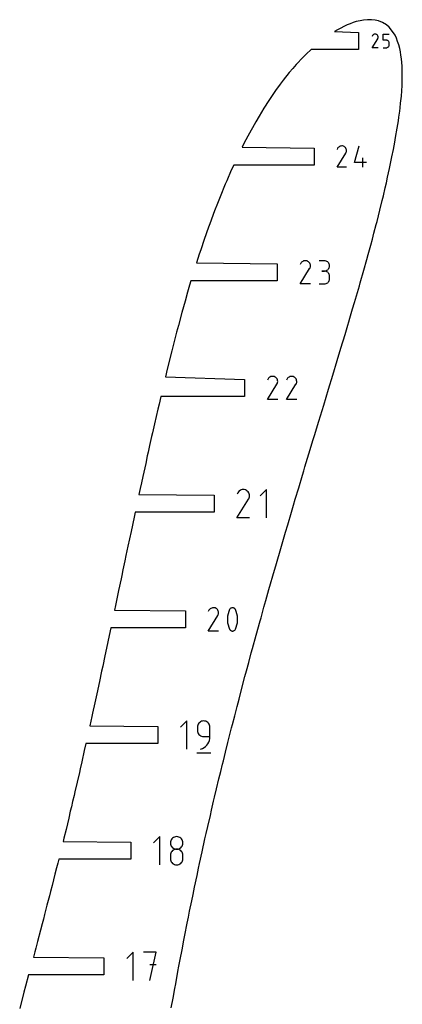
# Model space of a CAD drawing. Extents: x 0 to 300, y 0 to 600.
# Drawn here: x 131 to 194, y 167 to 328 of the extents above; entities that cross this region are included whole.
import ezdxf

# ---------------------------------------------------------------- set-up
doc = ezdxf.new("R2010")
doc.units = 0

msp = doc.modelspace()

# ---------------------------------------------------------------- linework, layer by layer
at = {"layer": 'annotation', "color": 1}
for p, q in [((188.812523, 323.438641), (189.722268, 324.903213)), ((188.878557, 325.408967), (188.813913, 325.284962)), ((188.929858, 325.481712), (188.878557, 325.408967)), ((188.991407, 325.542437), (188.929858, 325.481712)), ((189.061332, 325.590656), (188.991407, 325.542437)), ((189.137762, 325.625882), (189.061332, 325.590656)), ((189.218826, 325.64763), (189.137762, 325.625882)), ((189.30265, 325.655413), (189.218826, 325.64763)), ((189.387363, 325.648745), (189.30265, 325.655413)), ((189.471093, 325.627139), (189.387363, 325.648745)), ((189.551969, 325.59011), (189.471093, 325.627139)), ((189.624303, 325.538745), (189.551969, 325.59011)), ((189.551969, 325.59011), (189.551969, 325.59011)), ((189.684783, 325.477108), (189.624303, 325.538745)), ((189.732869, 325.407088), (189.684783, 325.477108)), ((189.722268, 324.903213), (189.723355, 324.904559)), ((189.722268, 324.903213), (189.722268, 324.903213)), ((189.723355, 324.904559), (189.724398, 324.905916)), ((189.724398, 324.905916), (189.725404, 324.907296)), ((189.725404, 324.907296), (189.726378, 324.908711)), ((189.726378, 324.908711), (189.727328, 324.910171)), ((189.727328, 324.910171), (189.728261, 324.911688)), ((189.728261, 324.911688), (189.729184, 324.913274)), ((189.729184, 324.913274), (189.730103, 324.914941)), ((189.730103, 324.914941), (189.731026, 324.916698)), ((189.731026, 324.916698), (189.768589, 324.99735)), ((189.731026, 324.916698), (189.731026, 324.916698)), ((189.768026, 325.330573), (189.732869, 325.407088)), ((189.789713, 325.249452), (189.768026, 325.330573)), ((189.768589, 324.99735), (189.790533, 325.080952)), ((189.797395, 325.165616), (189.789713, 325.249452)), ((189.790533, 325.080952), (189.797395, 325.165616)), ((190.628531, 324.668288), (190.628531, 325.655467)), ((190.628531, 325.655467), (191.613069, 325.655467)), ((191.1208, 324.668288), (190.628531, 324.668288)), ((191.209189, 324.660387), (191.1208, 324.668288)), ((191.29242, 324.6376), (191.209189, 324.660387)), ((191.369094, 324.601301), (191.29242, 324.6376)), ((191.437811, 324.552865), (191.369094, 324.601301)), ((191.497172, 324.493665), (191.437811, 324.552865)), ((189.79706, 323.438641), (188.812523, 323.438641)), ((190.628531, 323.438659), (191.1208, 323.438659)), ((191.1208, 323.438659), (191.209152, 323.446603)), ((191.1208, 323.438659), (191.1208, 323.438659)), ((191.209152, 323.446603), (191.292364, 323.469505)), ((191.292364, 323.469505), (191.369032, 323.50597)), ((191.369032, 323.50597), (191.437754, 323.554604)), ((191.437754, 323.554604), (191.497126, 323.614011)), ((191.497126, 323.614011), (191.545747, 323.682798)), ((191.545778, 324.425076), (191.497172, 324.493665)), ((191.545747, 323.682798), (191.582213, 323.759569)), ((191.582229, 324.348471), (191.545778, 324.425076)), ((191.582213, 323.759569), (191.605121, 323.842929)), ((191.605125, 324.265226), (191.582229, 324.348471)), ((191.605121, 323.842929), (191.613069, 323.931484)), ((191.613069, 324.176714), (191.605125, 324.265226)), ((191.613069, 323.931484), (191.613069, 324.176714)), ((191.613069, 324.176714), (191.613069, 324.176714)), ((183.188598, 307.028059), (183.086765, 306.832714)), ((183.269411, 307.142653), (183.188598, 307.028059)), ((183.366369, 307.238313), (183.269411, 307.142653)), ((183.476522, 307.314271), (183.366369, 307.238313)), ((183.596922, 307.369763), (183.476522, 307.314271)), ((183.72462, 307.404023), (183.596922, 307.369763)), ((183.856667, 307.416283), (183.72462, 307.404023)), ((183.990115, 307.405779), (183.856667, 307.416283)), ((184.122015, 307.371744), (183.990115, 307.405779)), ((184.249417, 307.313412), (184.122015, 307.371744)), ((184.363365, 307.232498), (184.249417, 307.313412)), ((184.249417, 307.313412), (184.249417, 307.313412)), ((184.458638, 307.135401), (184.363365, 307.232498)), ((184.534389, 307.025099), (184.458638, 307.135401)), ((184.58977, 306.904565), (184.534389, 307.025099)), ((184.623934, 306.776777), (184.58977, 306.904565)), ((185.945316, 304.700593), (186.719688, 307.416368)), ((183.084575, 303.924222), (184.517688, 306.23135)), ((184.517688, 306.23135), (184.519401, 306.23347)), ((184.517688, 306.23135), (184.517688, 306.23135)), ((184.519401, 306.23347), (184.521044, 306.235608)), ((184.521044, 306.235608), (184.522628, 306.237782)), ((184.522628, 306.237782), (184.524162, 306.24001)), ((184.524162, 306.24001), (184.525659, 306.24231)), ((184.525659, 306.24231), (184.527129, 306.2447)), ((184.527129, 306.2447), (184.528583, 306.247199)), ((184.528583, 306.247199), (184.530031, 306.249824)), ((184.530031, 306.249824), (184.531485, 306.252592)), ((184.531485, 306.252592), (184.590658, 306.379642)), ((184.531485, 306.252592), (184.531485, 306.252592)), ((184.590658, 306.379642), (184.625226, 306.511339)), ((184.636035, 306.64471), (184.623934, 306.776777)), ((184.625226, 306.511339), (184.636035, 306.64471)), ((187.303095, 303.92425), (187.303095, 305.475183)), ((184.635508, 303.924222), (183.084575, 303.924222)), ((187.884311, 304.700593), (185.945316, 304.700593)), ((177.171426, 288.270729), (177.060636, 288.058202)), ((177.259347, 288.395403), (177.171426, 288.270729)), ((177.364833, 288.499476), (177.259347, 288.395403)), ((177.484675, 288.582116), (177.364833, 288.499476)), ((177.615665, 288.642489), (177.484675, 288.582116)), ((177.754595, 288.679761), (177.615665, 288.642489)), ((177.898257, 288.6931), (177.754595, 288.679761)), ((178.043443, 288.681672), (177.898257, 288.6931)), ((178.186944, 288.644643), (178.043443, 288.681672)), ((178.325552, 288.58118), (178.186944, 288.644643)), ((178.449523, 288.49315), (178.325552, 288.58118)), ((178.325552, 288.58118), (178.325552, 288.58118)), ((178.553175, 288.387513), (178.449523, 288.49315)), ((178.635589, 288.267508), (178.553175, 288.387513)), ((178.695841, 288.136373), (178.635589, 288.267508)), ((178.733011, 287.997345), (178.695841, 288.136373)), ((178.696807, 287.565279), (178.734415, 287.70856)), ((178.746176, 287.853662), (178.733011, 287.997345)), ((178.734415, 287.70856), (178.746176, 287.853662)), ((181.014292, 288.688785), (180.170617, 288.688785)), ((181.166029, 288.675166), (181.014292, 288.688785)), ((181.308808, 288.635916), (181.166029, 288.675166)), ((181.440255, 288.57345), (181.308808, 288.635916)), ((181.557994, 288.490183), (181.440255, 288.57345)), ((181.659652, 288.388527), (181.557994, 288.490183)), ((181.742852, 288.270897), (181.659652, 288.388527)), ((181.805221, 288.139707), (181.742852, 288.270897)), ((181.844384, 287.997371), (181.805221, 288.139707)), ((181.805221, 287.551636), (181.844384, 287.694524)), ((181.857967, 287.846302), (181.844384, 287.997371)), ((181.844384, 287.694524), (181.857967, 287.846302)), ((181.857967, 287.846302), (181.857967, 287.846302)), ((177.058253, 284.893887), (178.617419, 287.403944)), ((178.617419, 287.403944), (178.619283, 287.40625)), ((178.617419, 287.403944), (178.617419, 287.403944)), ((178.619283, 287.40625), (178.62107, 287.408576)), ((178.62107, 287.408576), (178.622793, 287.410941)), ((178.622793, 287.410941), (178.624463, 287.413365)), ((178.624463, 287.413365), (178.626092, 287.415868)), ((178.626092, 287.415868), (178.627691, 287.418469)), ((178.627691, 287.418469), (178.629272, 287.421187)), ((178.629272, 287.421187), (178.630848, 287.424042)), ((178.630848, 287.424042), (178.632429, 287.427055)), ((178.632429, 287.427055), (178.696807, 287.565279)), ((178.632429, 287.427055), (178.632429, 287.427055)), ((181.014292, 287.001436), (180.591859, 287.001436)), ((180.591859, 287.001436), (181.014292, 287.001436)), ((181.014292, 287.001436), (181.166029, 287.015059)), ((181.166029, 286.987817), (181.014292, 287.001436)), ((181.014292, 287.001436), (181.014292, 287.001436)), ((181.166029, 287.015059), (181.308808, 287.054332)), ((181.308808, 286.948567), (181.166029, 286.987817)), ((181.308808, 287.054332), (181.440255, 287.116859)), ((181.440255, 286.886101), (181.308808, 286.948567)), ((181.440255, 287.116859), (181.557994, 287.200248)), ((181.557994, 286.802834), (181.440255, 286.886101)), ((181.557994, 287.200248), (181.659652, 287.302103)), ((181.659652, 286.701178), (181.557994, 286.802834)), ((181.659652, 287.302103), (181.742852, 287.42003)), ((181.742852, 286.583548), (181.659652, 286.701178)), ((181.742852, 287.42003), (181.805221, 287.551636)), ((181.805221, 286.452358), (181.742852, 286.583548)), ((181.844384, 286.310021), (181.805221, 286.452358)), ((181.857967, 286.158953), (181.844384, 286.310021)), ((181.857967, 285.73652), (181.857967, 286.158953)), ((181.857967, 286.158953), (181.857967, 286.158953)), ((178.745602, 284.893887), (177.058253, 284.893887)), ((180.170617, 284.894037), (181.014292, 284.894037)), ((181.014292, 284.894037), (181.166029, 284.907649)), ((181.014292, 284.894037), (181.014292, 284.894037)), ((181.166029, 284.907649), (181.308808, 284.946879)), ((181.308808, 284.946879), (181.440255, 285.009319)), ((181.440255, 285.009319), (181.557994, 285.092561)), ((181.557994, 285.092561), (181.659652, 285.194197)), ((181.659652, 285.194197), (181.742852, 285.311819)), ((181.742852, 285.311819), (181.805221, 285.443019)), ((181.805221, 285.443019), (181.844384, 285.585389)), ((181.844384, 285.585389), (181.857967, 285.73652)), ((171.709992, 266.01736), (173.268972, 268.527117)), ((171.823151, 269.393799), (171.712374, 269.181297)), ((171.911062, 269.518457), (171.823151, 269.393799)), ((172.016535, 269.622518), (171.911062, 269.518457)), ((172.136363, 269.705148), (172.016535, 269.622518)), ((172.267337, 269.765514), (172.136363, 269.705148)), ((172.406251, 269.802782), (172.267337, 269.765514)), ((172.549895, 269.81612), (172.406251, 269.802782)), ((172.695063, 269.804693), (172.549895, 269.81612)), ((172.838547, 269.767668), (172.695063, 269.804693)), ((172.977139, 269.704213), (172.838547, 269.767668)), ((173.101095, 269.616193), (172.977139, 269.704213)), ((172.977139, 269.704213), (172.977139, 269.704213)), ((173.204735, 269.510569), (173.101095, 269.616193)), ((173.287139, 269.390578), (173.204735, 269.510569)), ((173.268972, 268.527117), (173.270835, 268.529423)), ((173.268972, 268.527117), (173.268972, 268.527117)), ((173.270835, 268.529423), (173.272622, 268.531749)), ((173.272622, 268.531749), (173.274345, 268.534114)), ((173.274345, 268.534114), (173.276015, 268.536538)), ((173.276015, 268.536538), (173.277643, 268.53904)), ((173.277643, 268.53904), (173.279242, 268.54164)), ((173.279242, 268.54164), (173.280823, 268.544358)), ((173.280823, 268.544358), (173.282399, 268.547213)), ((173.282399, 268.547213), (173.28398, 268.550225)), ((173.28398, 268.550225), (173.34835, 268.688433)), ((173.28398, 268.550225), (173.28398, 268.550225)), ((173.347384, 269.259459), (173.287139, 269.390578)), ((173.384549, 269.120447), (173.347384, 269.259459)), ((173.34835, 268.688433), (173.385954, 268.831697)), ((173.397713, 268.976781), (173.384549, 269.120447)), ((173.385954, 268.831697), (173.397713, 268.976781)), ((174.822271, 266.01736), (176.381251, 268.527117)), ((174.93543, 269.393799), (174.824653, 269.181297)), ((175.023341, 269.518457), (174.93543, 269.393799)), ((175.128814, 269.622518), (175.023341, 269.518457)), ((175.248642, 269.705148), (175.128814, 269.622518)), ((175.379616, 269.765514), (175.248642, 269.705148)), ((175.51853, 269.802782), (175.379616, 269.765514)), ((175.662174, 269.81612), (175.51853, 269.802782)), ((175.807343, 269.804693), (175.662174, 269.81612)), ((175.950826, 269.767668), (175.807343, 269.804693)), ((176.089418, 269.704213), (175.950826, 269.767668)), ((176.213374, 269.616193), (176.089418, 269.704213)), ((176.089418, 269.704213), (176.089418, 269.704213)), ((176.317014, 269.510569), (176.213374, 269.616193)), ((176.399418, 269.390578), (176.317014, 269.510569)), ((176.381251, 268.527117), (176.383114, 268.529423)), ((176.381251, 268.527117), (176.381251, 268.527117)), ((176.383114, 268.529423), (176.384901, 268.531749)), ((176.384901, 268.531749), (176.386624, 268.534114)), ((176.386624, 268.534114), (176.388294, 268.536538)), ((176.388294, 268.536538), (176.389922, 268.53904)), ((176.389922, 268.53904), (176.391521, 268.54164)), ((176.391521, 268.54164), (176.393102, 268.544358)), ((176.393102, 268.544358), (176.394678, 268.547213)), ((176.394678, 268.547213), (176.396259, 268.550225)), ((176.396259, 268.550225), (176.460629, 268.688433)), ((176.396259, 268.550225), (176.396259, 268.550225)), ((176.459663, 269.259459), (176.399418, 269.390578)), ((176.496828, 269.120447), (176.459663, 269.259459)), ((176.460629, 268.688433), (176.498233, 268.831697)), ((176.509992, 268.976781), (176.496828, 269.120447)), ((176.498233, 268.831697), (176.509992, 268.976781)), ((173.397139, 266.01736), (171.709992, 266.01736)), ((176.509419, 266.01736), (174.822271, 266.01736)), ((166.892485, 250.831793), (166.758102, 250.574007)), ((166.99913, 250.983016), (166.892485, 250.831793)), ((167.127079, 251.109252), (166.99913, 250.983016)), ((167.272442, 251.209491), (167.127079, 251.109252)), ((167.431327, 251.282721), (167.272442, 251.209491)), ((167.599843, 251.327931), (167.431327, 251.282721)), ((167.774098, 251.34411), (167.599843, 251.327931)), ((167.950202, 251.330248), (167.774098, 251.34411)), ((168.124262, 251.285334), (167.950202, 251.330248)), ((168.292388, 251.208356), (168.124262, 251.285334)), ((168.442758, 251.101579), (168.292388, 251.208356)), ((168.292388, 251.208356), (168.292388, 251.208356)), ((168.568484, 250.973446), (168.442758, 251.101579)), ((168.668448, 250.827886), (168.568484, 250.973446)), ((168.741532, 250.668825), (168.668448, 250.827886)), ((168.786617, 250.50019), (168.741532, 250.668825)), ((171.555008, 251.344222), (170.530513, 250.319438)), ((171.555008, 246.735873), (171.555008, 251.344222)), ((166.755212, 246.735836), (168.646409, 249.780421)), ((168.646409, 249.780421), (168.64867, 249.783219)), ((168.646409, 249.780421), (168.646409, 249.780421)), ((168.64867, 249.783219), (168.650838, 249.78604)), ((168.650838, 249.78604), (168.652928, 249.788909)), ((168.652928, 249.788909), (168.654953, 249.791849)), ((168.654953, 249.791849), (168.656929, 249.794885)), ((168.656929, 249.794885), (168.658868, 249.798039)), ((168.658868, 249.798039), (168.660787, 249.801336)), ((168.660787, 249.801336), (168.662698, 249.8048)), ((168.662698, 249.8048), (168.664616, 249.808454)), ((168.664616, 249.808454), (168.742703, 249.976113)), ((168.664616, 249.808454), (168.664616, 249.808454)), ((168.742703, 249.976113), (168.788321, 250.149907)), ((168.802586, 250.325909), (168.786617, 250.50019)), ((168.788321, 250.149907), (168.802586, 250.325909)), ((168.80189, 246.735836), (166.755212, 246.735836)), ((162.178323, 231.642766), (162.06736, 231.429909)), ((162.26638, 231.767634), (162.178323, 231.642766)), ((162.37203, 231.871869), (162.26638, 231.767634)), ((162.492058, 231.954637), (162.37203, 231.871869)), ((162.623252, 232.015104), (162.492058, 231.954637)), ((162.762399, 232.052435), (162.623252, 232.015104)), ((162.906284, 232.065794), (162.762399, 232.052435)), ((163.051696, 232.054348), (162.906284, 232.065794)), ((163.19542, 232.017262), (163.051696, 232.054348)), ((163.334244, 231.9537), (163.19542, 232.017262)), ((163.458407, 231.865533), (163.334244, 231.9537)), ((163.334244, 231.9537), (163.334244, 231.9537)), ((163.562221, 231.759732), (163.458407, 231.865533)), ((163.644763, 231.63954), (163.562221, 231.759732)), ((163.705109, 231.508201), (163.644763, 231.63954)), ((163.742337, 231.368957), (163.705109, 231.508201)), ((163.755522, 231.22505), (163.742337, 231.368957)), ((165.401264, 231.421562), (165.291866, 231.068598)), ((165.547129, 231.764578), (165.401264, 231.421562)), ((165.596249, 231.846262), (165.547129, 231.764578)), ((165.547129, 231.764578), (165.547129, 231.764578)), ((165.657466, 231.915872), (165.596249, 231.846262)), ((165.728752, 231.972733), (165.657466, 231.915872)), ((165.808081, 232.016172), (165.728752, 231.972733)), ((165.893426, 232.045516), (165.808081, 232.016172)), ((165.98276, 232.060089), (165.893426, 232.045516)), ((166.074056, 232.05922), (165.98276, 232.060089)), ((166.165287, 232.042234), (166.074056, 232.05922)), ((166.254427, 232.008457), (166.165287, 232.042234)), ((166.288551, 231.990525), (166.254427, 232.008457)), ((166.254427, 232.008457), (166.254427, 232.008457)), ((166.321296, 231.969928), (166.288551, 231.990525)), ((166.352503, 231.946829), (166.321296, 231.969928)), ((166.382014, 231.92139), (166.352503, 231.946829)), ((166.409668, 231.893776), (166.382014, 231.92139)), ((166.435308, 231.864148), (166.409668, 231.893776)), ((166.458773, 231.83267), (166.435308, 231.864148)), ((166.479905, 231.799505), (166.458773, 231.83267)), ((166.498545, 231.764816), (166.479905, 231.799505)), ((166.645116, 231.421093), (166.498545, 231.764816)), ((166.498545, 231.764816), (166.498545, 231.764816)), ((166.755045, 231.067599), (166.645116, 231.421093)), ((162.064973, 228.26067), (163.626565, 230.774632)), ((163.626565, 230.774632), (163.628432, 230.776942)), ((163.626565, 230.774632), (163.626565, 230.774632)), ((163.628432, 230.776942), (163.630222, 230.779272)), ((163.630222, 230.779272), (163.631948, 230.781641)), ((163.631948, 230.781641), (163.63362, 230.784068)), ((163.63362, 230.784068), (163.635251, 230.786575)), ((163.635251, 230.786575), (163.636853, 230.789179)), ((163.636853, 230.789179), (163.638437, 230.791902)), ((163.638437, 230.791902), (163.640015, 230.794762)), ((163.640015, 230.794762), (163.641599, 230.797779)), ((163.641599, 230.797779), (163.706077, 230.936218)), ((163.641599, 230.797779), (163.641599, 230.797779)), ((163.706077, 230.936218), (163.743743, 231.079723)), ((163.743743, 231.079723), (163.755522, 231.22505)), ((165.218933, 230.708501), (165.182467, 230.344084)), ((165.182467, 230.344084), (165.182467, 229.978164)), ((165.182467, 229.978164), (165.218933, 229.613553)), ((165.291866, 231.068598), (165.218933, 230.708501)), ((166.828331, 230.707148), (166.755045, 231.067599)), ((166.864973, 230.342555), (166.828331, 230.707148)), ((166.828331, 229.612201), (166.864973, 229.976635)), ((166.864973, 229.976635), (166.864973, 230.342555)), ((163.754948, 228.26067), (162.064973, 228.26067)), ((165.218933, 229.613553), (165.291866, 229.253067)), ((165.291866, 229.253067), (165.401264, 228.89952)), ((165.401264, 228.89952), (165.547129, 228.555726)), ((165.547129, 228.555726), (165.547129, 228.555726)), ((165.547129, 228.555726), (165.5657, 228.521106)), ((165.5657, 228.521106), (165.586676, 228.488107)), ((165.586676, 228.488107), (165.609968, 228.456828)), ((165.609968, 228.456828), (165.635486, 228.427369)), ((165.635486, 228.427369), (165.663144, 228.399831)), ((165.663144, 228.399831), (165.692852, 228.374315)), ((165.692852, 228.374315), (165.724522, 228.350919)), ((165.724522, 228.350919), (165.758065, 228.329745)), ((165.758065, 228.329745), (165.793394, 228.310892)), ((165.793394, 228.310892), (165.793394, 228.310892)), ((165.793394, 228.310892), (165.881832, 228.277832)), ((165.881832, 228.277832), (165.972531, 228.261407)), ((165.972531, 228.261407), (166.063443, 228.260948)), ((166.063443, 228.260948), (166.152517, 228.275785)), ((166.152517, 228.275785), (166.237702, 228.305247)), ((166.237702, 228.305247), (166.316948, 228.348667)), ((166.316948, 228.348667), (166.388203, 228.405372)), ((166.388203, 228.405372), (166.449419, 228.474695)), ((166.449419, 228.474695), (166.498545, 228.555965)), ((166.498545, 228.555965), (166.645116, 228.899052)), ((166.498545, 228.555965), (166.498545, 228.555965)), ((166.645116, 228.899052), (166.755045, 229.252069)), ((166.755045, 229.252069), (166.828331, 229.612201)), ((158.574603, 213.591049), (157.549959, 212.566116)), ((158.574603, 208.982031), (158.574603, 213.591049)), ((160.319075, 212.750242), (160.302551, 212.566116)), ((160.302551, 212.566116), (160.302551, 212.05365)), ((160.366704, 212.923585), (160.319075, 212.750242)), ((160.442521, 213.083239), (160.366704, 212.923585)), ((160.543609, 213.226301), (160.442521, 213.083239)), ((160.667051, 213.349864), (160.543609, 213.226301)), ((160.809932, 213.451025), (160.667051, 213.349864)), ((160.969335, 213.52688), (160.809932, 213.451025)), ((161.142342, 213.574522), (160.969335, 213.52688)), ((161.326038, 213.591049), (161.142342, 213.574522)), ((161.510115, 213.574522), (161.326038, 213.591049)), ((161.326038, 213.591049), (161.326038, 213.591049)), ((161.683325, 213.52688), (161.510115, 213.574522)), ((161.842787, 213.451025), (161.683325, 213.52688)), ((161.98562, 213.349864), (161.842787, 213.451025)), ((162.108944, 213.226301), (161.98562, 213.349864)), ((162.209877, 213.083239), (162.108944, 213.226301)), ((162.285539, 212.923585), (162.209877, 213.083239)), ((162.333049, 212.750242), (162.285539, 212.923585)), ((162.349526, 212.566116), (162.333049, 212.750242)), ((162.349526, 211.029006), (162.349526, 212.566116)), ((162.349526, 212.566116), (162.349526, 212.566116)), ((160.302551, 212.05365), (160.302551, 212.05365)), ((160.302551, 212.05365), (160.319075, 211.869534)), ((160.319075, 211.869534), (160.366704, 211.696218)), ((160.366704, 211.696218), (160.442521, 211.536602)), ((160.442521, 211.536602), (160.543609, 211.393586)), ((160.543609, 211.393586), (160.667051, 211.27007)), ((160.667051, 211.27007), (160.809932, 211.168955)), ((160.809932, 211.168955), (160.969335, 211.093139)), ((160.969335, 211.093139), (161.142342, 211.045523)), ((161.142342, 211.045523), (161.326038, 211.029006)), ((161.326038, 211.029006), (162.349526, 211.029006)), ((162.260735, 210.41956), (162.326865, 210.718252)), ((162.326865, 210.718252), (162.349526, 211.029006)), ((160.813861, 208.982031), (161.106548, 209.091101)), ((160.813861, 208.982031), (160.813861, 208.982031)), ((161.106548, 209.091101), (161.375199, 209.238528)), ((161.375199, 209.238528), (161.617037, 209.420557)), ((161.617037, 209.420557), (161.829285, 209.633431)), ((161.829285, 209.633431), (162.009169, 209.873394)), ((162.009169, 209.873394), (162.153911, 210.136689)), ((162.153911, 210.136689), (162.260735, 210.41956)), ((160.174651, 208.405904), (162.47916, 208.405904)), ((154.155922, 194.714295), (153.131279, 193.689362)), ((154.155922, 190.105278), (154.155922, 194.714295)), ((156.248541, 194.467728), (156.125122, 194.344406)), ((156.391412, 194.568742), (156.248541, 194.467728)), ((156.550826, 194.644521), (156.391412, 194.568742)), ((156.723874, 194.692136), (156.550826, 194.644521)), ((156.907647, 194.708659), (156.723874, 194.692136)), ((157.091419, 194.692136), (156.907647, 194.708659)), ((156.907647, 194.708659), (156.907647, 194.708659)), ((157.264467, 194.644521), (157.091419, 194.692136)), ((157.423881, 194.568742), (157.264467, 194.644521)), ((157.566752, 194.467728), (157.423881, 194.568742)), ((157.690171, 194.344406), (157.566752, 194.467728)), ((155.900674, 193.869882), (155.884159, 193.686617)), ((155.884159, 193.686617), (155.884159, 193.686617)), ((155.884159, 193.686617), (155.900684, 193.50249)), ((155.948279, 194.042555), (155.900674, 193.869882)), ((155.900684, 193.50249), (155.948312, 193.329148)), ((156.024065, 194.201706), (155.948279, 194.042555)), ((155.948312, 193.329148), (156.024129, 193.169494)), ((156.125122, 194.344406), (156.024065, 194.201706)), ((156.024129, 193.169494), (156.125217, 193.026432)), ((156.125217, 193.026432), (156.24866, 192.902869)), ((156.24866, 192.902869), (156.391541, 192.801707)), ((156.391541, 192.801707), (156.550943, 192.725853)), ((157.26435, 192.725853), (157.423753, 192.801707)), ((157.423753, 192.801707), (157.566634, 192.902869)), ((157.566634, 192.902869), (157.690076, 193.026432)), ((157.690076, 193.026432), (157.791164, 193.169494)), ((157.791228, 194.201706), (157.690171, 194.344406)), ((157.791164, 193.169494), (157.866981, 193.329148)), ((157.867014, 194.042555), (157.791228, 194.201706)), ((157.866981, 193.329148), (157.91461, 193.50249)), ((157.914619, 193.869882), (157.867014, 194.042555)), ((157.91461, 193.50249), (157.931134, 193.686617)), ((157.931134, 193.686617), (157.914619, 193.869882)), ((157.931134, 193.686617), (157.931134, 193.686617)), ((155.900674, 191.821081), (155.884159, 191.63704)), ((155.884159, 191.63704), (155.884159, 191.127175)), ((155.948279, 191.994356), (155.900674, 191.821081)), ((156.024065, 192.15396), (155.948279, 191.994356)), ((156.125122, 192.296985), (156.024065, 192.15396)), ((156.248541, 192.420525), (156.125122, 192.296985)), ((156.391412, 192.521671), (156.248541, 192.420525)), ((156.550826, 192.597518), (156.391412, 192.521671)), ((156.723874, 192.645158), (156.550826, 192.597518)), ((156.550943, 192.725853), (156.723951, 192.67821)), ((156.907647, 192.661684), (156.723874, 192.645158)), ((156.723951, 192.67821), (156.907647, 192.661684)), ((156.907647, 192.661684), (157.091343, 192.67821)), ((157.091419, 192.645167), (156.907647, 192.661684)), ((156.907647, 192.661684), (156.907647, 192.661684)), ((156.907647, 192.661684), (156.907647, 192.661684)), ((157.091343, 192.67821), (157.26435, 192.725853)), ((157.264467, 192.597551), (157.091419, 192.645167)), ((157.423881, 192.521735), (157.264467, 192.597551)), ((157.566752, 192.42062), (157.423881, 192.521735)), ((157.690171, 192.297104), (157.566752, 192.42062)), ((157.791228, 192.154088), (157.690171, 192.297104)), ((157.867014, 191.994473), (157.791228, 192.154088)), ((157.914619, 191.821157), (157.867014, 191.994473)), ((157.931134, 191.63704), (157.914619, 191.821157)), ((157.931134, 191.127175), (157.931134, 191.63704)), ((157.931134, 191.63704), (157.931134, 191.63704)), ((155.884159, 191.127175), (155.884159, 191.127175)), ((155.884159, 191.127175), (155.900684, 190.943148)), ((155.900684, 190.943148), (155.948312, 190.770071)), ((155.948312, 190.770071), (156.024129, 190.610802)), ((156.024129, 190.610802), (156.125217, 190.468196)), ((156.125217, 190.468196), (156.24866, 190.345112)), ((156.24866, 190.345112), (156.391541, 190.244407)), ((156.391541, 190.244407), (156.550943, 190.168937)), ((156.550943, 190.168937), (156.723951, 190.12156)), ((156.723951, 190.12156), (156.907647, 190.105133)), ((156.907647, 190.105133), (157.091343, 190.12156)), ((156.907647, 190.105133), (156.907647, 190.105133)), ((157.091343, 190.12156), (157.26435, 190.168937)), ((157.26435, 190.168937), (157.423753, 190.244407)), ((157.423753, 190.244407), (157.566634, 190.345112)), ((157.566634, 190.345112), (157.690076, 190.468196)), ((157.690076, 190.468196), (157.791164, 190.610802)), ((157.791164, 190.610802), (157.866981, 190.770071)), ((157.866981, 190.770071), (157.91461, 190.943148)), ((157.91461, 190.943148), (157.931134, 191.127175)), ((149.782149, 175.836293), (148.758061, 174.811916)), ((149.782149, 171.229772), (149.782149, 175.836293)), ((153.557772, 175.836293), (151.509306, 175.836293)), ((152.533683, 171.229772), (153.557772, 175.836293)), ((153.557772, 173.784938), (152.533683, 173.784938))]:
    msp.add_line(p, q, dxfattribs=at)
at = {"layer": 'boundary', "color": 5}
for p, q in [((186.838064, 327.852174), (186.22981, 327.699643)), ((187.431854, 327.955011), (186.838064, 327.852174)), ((188.075408, 328.014756), (187.431854, 327.955011)), ((188.718817, 328.005939), (188.075408, 328.014756)), ((189.330611, 327.933414), (188.718817, 328.005939)), ((189.852128, 327.805163), (189.330611, 327.933414)), ((190.524582, 327.541417), (189.852128, 327.805163)), ((183.156065, 326.356808), (182.690193, 326.070063)), ((183.689128, 326.650267), (183.156065, 326.356808)), ((184.214756, 326.916313), (183.689128, 326.650267)), ((184.73228, 327.154631), (184.214756, 326.916313)), ((185.241052, 327.364878), (184.73228, 327.154631)), ((185.740438, 327.546678), (185.241052, 327.364878)), ((186.22981, 327.699643), (185.740438, 327.546678)), ((191.149243, 327.162758), (190.524582, 327.541417)), ((191.581329, 326.770824), (191.149243, 327.162758)), ((191.997801, 326.300512), (191.581329, 326.770824)), ((192.560327, 325.466836), (191.997801, 326.300512)), ((182.690193, 326.070063), (186.585099, 325.920063)), ((186.585099, 325.920063), (186.585099, 323.174063)), ((192.781608, 324.991308), (192.560327, 325.466836)), ((192.983811, 324.472347), (192.781608, 324.991308)), ((178.87077, 323.174063), (178.035812, 322.387748)), ((186.585099, 323.174063), (178.87077, 323.174063)), ((193.166954, 323.909275), (192.983811, 324.472347)), ((193.332992, 323.29249), (193.166954, 323.909275)), ((193.434062, 322.765752), (193.332992, 323.29249)), ((177.546636, 321.913985), (176.400291, 320.699733)), ((178.035812, 322.387748), (177.546636, 321.913985)), ((193.52194, 322.216379), (193.434062, 322.765752)), ((193.598523, 321.646511), (193.52194, 322.216379)), ((193.664517, 321.056585), (193.598523, 321.646511)), ((175.855005, 320.070079), (175.263163, 319.386451)), ((176.400291, 320.699733), (175.855005, 320.070079)), ((193.703903, 320.425855), (193.664517, 321.056585)), ((193.727705, 319.768672), (193.703903, 320.425855)), ((193.741841, 319.092197), (193.727705, 319.768672)), ((174.293952, 318.167968), (173.779053, 317.484174)), ((175.263163, 319.386451), (174.293952, 318.167968)), ((193.705671, 317.283616), (193.742953, 318.348716)), ((193.742953, 318.348716), (193.741841, 319.092197)), ((173.779053, 317.484174), (173.031045, 316.456569)), ((193.584074, 315.541032), (193.705671, 317.283616)), ((172.715674, 315.989113), (171.938022, 314.842392)), ((173.031045, 316.456569), (172.715674, 315.989113)), ((193.46063, 314.418127), (193.584074, 315.541032)), ((171.129854, 313.562347), (170.353129, 312.283382)), ((171.938022, 314.842392), (171.129854, 313.562347)), ((193.311069, 313.106886), (193.378318, 313.615369)), ((193.378318, 313.615369), (193.46063, 314.418127)), ((170.353129, 312.283382), (169.814466, 311.364902)), ((193.103081, 311.531886), (193.189548, 312.131555)), ((193.189548, 312.131555), (193.311069, 313.106886)), ((169.540156, 310.865225), (168.782595, 309.497367)), ((169.814466, 311.364902), (169.540156, 310.865225)), ((192.654916, 308.810079), (192.898384, 310.290474)), ((192.898384, 310.290474), (193.103081, 311.531886)), ((168.782595, 309.497367), (167.950488, 307.896942)), ((192.522336, 308.043914), (192.654916, 308.810079)), ((167.950488, 307.896942), (167.592599, 307.193309)), ((167.592599, 307.193309), (179.357749, 307.043309)), ((179.357749, 307.043309), (179.357749, 304.297309)), ((192.288705, 306.809305), (192.522336, 308.043914)), ((191.669816, 303.754104), (192.053209, 305.659906)), ((192.053209, 305.659906), (192.288705, 306.809305)), ((166.214536, 304.297309), (165.831542, 303.471839)), ((179.357749, 304.297309), (166.214536, 304.297309)), ((191.346016, 302.318894), (191.669816, 303.754104)), ((165.831542, 303.471839), (165.075479, 301.746822)), ((191.148664, 301.417927), (191.346016, 302.318894)), ((164.831099, 301.167983), (163.984065, 299.110089)), ((165.075479, 301.746822), (164.831099, 301.167983)), ((190.650754, 299.26627), (190.950558, 300.576523)), ((190.950558, 300.576523), (191.148664, 301.417927)), ((163.984065, 299.110089), (163.559769, 298.011259)), ((190.465295, 298.497307), (190.650754, 299.26627)), ((163.559769, 298.011259), (163.098916, 296.844463)), ((190.075142, 296.950222), (190.465295, 298.497307)), ((163.098916, 296.844463), (162.310702, 294.721828)), ((189.612182, 295.087337), (190.075142, 296.950222)), ((162.096489, 294.1347), (161.404463, 292.159694)), ((162.310702, 294.721828), (162.096489, 294.1347)), ((189.104498, 293.160068), (189.483941, 294.581745)), ((189.483941, 294.581745), (189.612182, 295.087337)), ((188.85792, 292.215601), (189.104498, 293.160068)), ((161.404463, 292.159694), (160.841174, 290.485934)), ((188.177431, 289.697574), (188.580293, 291.201441)), ((188.580293, 291.201441), (188.85792, 292.215601)), ((160.591069, 289.728068), (160.142379, 288.316556)), ((160.841174, 290.485934), (160.591069, 289.728068)), ((187.954099, 288.889794), (188.177431, 289.697574)), ((160.142379, 288.316556), (173.331443, 288.166556)), ((173.331443, 288.166556), (173.331443, 285.420555)), ((187.462159, 287.162765), (187.954099, 288.889794)), ((186.882461, 285.100225), (187.462159, 287.162765)), ((159.028895, 284.698448), (158.686842, 283.531286)), ((159.247157, 285.420556), (159.028895, 284.698448)), ((173.331443, 285.420555), (159.247157, 285.420556)), ((186.264417, 282.975301), (186.742718, 284.609519)), ((186.742718, 284.609519), (186.882461, 285.100225)), ((158.686842, 283.531286), (158.277842, 282.104241)), ((185.944265, 281.860784), (186.264417, 282.975301)), ((158.277842, 282.104241), (157.75672, 280.23369)), ((185.635643, 280.824191), (185.944265, 281.860784)), ((157.75672, 280.23369), (157.183471, 278.112886)), ((185.194585, 279.31506), (185.635643, 280.824191)), ((157.183471, 278.112886), (156.899188, 277.037733)), ((184.390971, 276.628945), (184.860444, 278.183452)), ((184.860444, 278.183452), (185.009742, 278.693577)), ((185.009742, 278.693577), (185.194585, 279.31506)), ((156.899188, 277.037733), (156.119982, 273.998318)), ((183.725867, 274.392336), (184.390971, 276.628945)), ((156.119982, 273.998318), (155.371787, 270.973465)), ((183.124795, 272.418632), (183.725867, 274.392336)), ((182.405418, 270.03025), (183.124795, 272.418632)), ((155.371787, 270.973465), (155.07195, 269.722436)), ((181.691441, 267.699322), (182.405418, 270.03025)), ((155.07195, 269.722436), (167.983181, 269.289801)), ((167.983181, 269.289801), (167.983181, 266.543802)), ((180.909708, 265.102402), (181.691441, 267.699322)), ((154.025279, 265.274778), (153.830309, 264.434481)), ((154.32067, 266.543802), (154.025279, 265.274778)), ((167.983181, 266.543802), (154.32067, 266.543802)), ((180.114072, 262.508073), (180.909708, 265.102402)), ((153.830309, 264.434481), (153.285867, 262.067822)), ((153.285867, 262.067822), (152.958202, 260.595844)), ((179.410284, 260.174722), (180.114072, 262.508073)), ((152.958202, 260.595844), (152.818133, 259.981596)), ((152.818133, 259.981596), (152.486834, 258.513021)), ((178.490154, 257.148216), (179.211158, 259.507787)), ((179.211158, 259.507787), (179.410284, 260.174722)), ((152.247786, 257.428199), (152.114588, 256.826985)), ((152.486834, 258.513021), (152.247786, 257.428199)), ((177.856003, 255.039448), (178.490154, 257.148216)), ((151.852777, 255.617803), (151.696305, 254.914001)), ((152.114588, 256.826985), (151.852777, 255.617803)), ((151.696305, 254.914001), (151.377373, 253.465101)), ((177.459129, 253.700907), (177.668467, 254.412103)), ((177.668467, 254.412103), (177.856003, 255.039448)), ((151.159757, 252.457361), (150.957916, 251.52358)), ((151.377373, 253.465101), (151.159757, 252.457361)), ((176.827902, 251.618859), (177.459129, 253.700907)), ((150.957916, 251.52358), (150.754885, 250.563048)), ((176.276807, 249.773206), (176.827902, 251.618859)), ((150.754885, 250.563048), (163.028442, 250.413047)), ((163.028442, 250.413047), (163.028442, 247.667048)), ((175.987291, 248.793694), (176.276807, 249.773206)), ((150.130532, 247.667048), (149.954889, 246.846104)), ((163.028442, 247.667048), (150.130532, 247.667048)), ((175.034671, 245.594635), (175.659837, 247.669487)), ((175.659837, 247.669487), (175.987291, 248.793694)), ((149.954889, 246.846104), (149.463008, 244.506319)), ((149.463008, 244.506319), (148.95238, 242.107774)), ((174.016782, 242.130904), (174.675334, 244.380219)), ((174.675334, 244.380219), (175.034671, 245.594635)), ((148.95238, 242.107774), (148.636854, 240.605691)), ((173.081284, 238.879887), (174.016782, 242.130904)), ((148.450336, 239.71602), (148.142893, 238.231179)), ((148.636854, 240.605691), (148.450336, 239.71602)), ((148.142893, 238.231179), (147.946498, 237.30827)), ((171.976564, 235.043008), (172.883196, 238.173596)), ((172.883196, 238.173596), (173.081284, 238.879887)), ((147.832675, 236.768373), (147.435404, 234.879705)), ((147.946498, 237.30827), (147.832675, 236.768373)), ((147.435404, 234.879705), (147.037132, 232.969818)), ((171.47009, 233.266315), (171.976564, 235.043008)), ((147.037132, 232.969818), (146.927418, 232.443634)), ((171.153633, 232.143012), (171.47009, 233.266315)), ((146.927418, 232.443634), (146.770761, 231.686293)), ((146.770761, 231.686293), (158.338164, 231.536294)), ((158.338164, 231.536294), (158.338163, 228.790294)), ((170.676476, 230.428329), (171.153633, 232.143012)), ((169.889587, 227.569939), (170.53492, 229.916316)), ((170.53492, 229.916316), (170.676476, 230.428329)), ((146.159309, 228.790294), (145.890889, 227.517312)), ((158.338163, 228.790294), (146.159309, 228.790294)), ((145.890889, 227.517312), (145.457374, 225.451608)), ((169.289117, 225.405717), (169.889587, 227.569939)), ((145.457374, 225.451608), (145.199995, 224.224538)), ((169.091331, 224.685051), (169.289117, 225.405717)), ((145.199995, 224.224538), (144.840839, 222.546831)), ((168.667113, 223.124551), (169.091331, 224.685051)), ((144.664739, 221.722616), (144.304556, 220.041469)), ((144.840839, 222.546831), (144.664739, 221.722616)), ((168.05241, 220.829202), (168.306898, 221.78576)), ((168.306898, 221.78576), (168.667113, 223.124551)), ((167.445148, 218.519811), (168.05241, 220.829202)), ((144.304556, 220.041469), (143.8692, 218.006094)), ((167.092715, 217.152266), (167.445148, 218.519811)), ((143.8692, 218.006094), (143.553451, 216.536222)), ((166.773873, 215.94525), (167.092715, 217.152266)), ((143.553451, 216.536222), (143.189421, 214.878348)), ((166.378093, 214.414294), (166.773873, 215.94525)), ((143.062828, 214.30233), (142.732928, 212.80954)), ((143.189421, 214.878348), (143.062828, 214.30233)), ((166.01512, 213.003402), (166.378093, 214.414294)), ((142.732928, 212.80954), (153.823393, 212.65954)), ((153.823393, 212.65954), (153.823393, 209.91354)), ((165.605189, 211.37325), (165.878146, 212.460289)), ((165.878146, 212.460289), (166.01512, 213.003402)), ((165.267639, 210.051335), (165.605189, 211.37325)), ((142.09162, 209.91354), (141.835366, 208.762389)), ((153.823393, 209.91354), (142.09162, 209.91354)), ((164.883982, 208.511899), (165.267639, 210.051335)), ((141.835366, 208.762389), (141.422899, 206.918597)), ((164.531106, 207.090586), (164.883982, 208.511899)), ((141.159524, 205.748032), (141.026944, 205.17185)), ((141.422899, 206.918597), (141.159524, 205.748032)), ((164.106306, 205.335162), (164.392958, 206.520952)), ((164.392958, 206.520952), (164.531106, 207.090586)), ((141.026944, 205.17185), (140.661118, 203.59151)), ((163.420058, 202.500801), (163.808317, 204.123403)), ((163.808317, 204.123403), (164.106306, 205.335162)), ((140.661118, 203.59151), (140.293182, 202.011462)), ((163.09797, 201.151229), (163.420058, 202.500801)), ((140.150166, 201.399003), (139.923022, 200.431718)), ((140.293182, 202.011462), (140.150166, 201.399003)), ((162.940874, 200.474612), (163.09797, 201.151229)), ((139.718437, 199.56176), (139.550538, 198.852353)), ((139.923022, 200.431718), (139.718437, 199.56176)), ((162.599986, 199.003541), (162.940874, 200.474612)), ((139.28358, 197.725703), (138.845373, 195.890863)), ((139.550538, 198.852353), (139.28358, 197.725703)), ((161.995738, 196.386983), (162.404934, 198.176448)), ((162.404934, 198.176448), (162.599986, 199.003541)), ((161.724692, 195.200262), (161.995738, 196.386983)), ((138.506065, 194.482402), (138.371161, 193.932785)), ((138.845373, 195.890863), (138.506065, 194.482402)), ((161.531706, 194.32759), (161.724692, 195.200262)), ((138.371161, 193.932785), (149.404712, 193.782786)), ((149.404712, 193.782786), (149.404712, 191.036787)), ((161.066442, 192.224867), (161.531706, 194.32759)), ((160.652792, 190.325853), (161.066442, 192.224867)), ((137.290511, 189.591188), (137.032125, 188.563485)), ((137.492376, 190.393619), (137.290511, 189.591188)), ((137.652751, 191.036786), (137.492376, 190.393619)), ((149.404712, 191.036787), (137.652751, 191.036786)), ((160.483497, 189.548948), (160.652792, 190.325853)), ((137.032125, 188.563485), (136.568685, 186.734479)), ((159.830536, 186.444978), (160.238458, 188.388402)), ((160.238458, 188.388402), (160.483497, 189.548948)), ((136.568685, 186.734479), (136.313448, 185.734042)), ((159.59057, 185.274989), (159.830536, 186.444978)), ((136.135866, 185.046022), (135.741201, 183.525132)), ((136.313448, 185.734042), (136.135866, 185.046022)), ((159.367506, 184.207139), (159.59057, 185.274989)), ((135.741201, 183.525132), (135.344663, 182.003049)), ((159.029237, 182.537772), (159.367506, 184.207139)), ((135.344663, 182.003049), (135.149675, 181.254453)), ((158.827326, 181.543924), (159.029237, 182.537772)), ((134.946382, 180.479545), (134.671785, 179.429987)), ((135.149675, 181.254453), (134.946382, 180.479545)), ((158.250883, 178.611512), (158.637016, 180.576577)), ((158.637016, 180.576577), (158.827326, 181.543924)), ((134.671785, 179.429987), (134.192491, 177.606547)), ((158.09822, 177.815741), (158.250883, 178.611512)), ((134.192491, 177.606547), (133.898888, 176.492943)), ((157.789735, 176.236512), (158.09822, 177.815741)), ((133.740201, 175.896519), (133.516208, 175.056032)), ((133.898888, 176.492943), (133.740201, 175.896519)), ((157.492032, 174.667254), (157.789735, 176.236512)), ((133.516208, 175.056032), (145.031494, 174.906033)), ((145.031494, 174.906033), (145.031494, 172.160033)), ((157.12089, 172.691212), (157.287658, 173.595058)), ((157.287658, 173.595058), (157.492032, 174.667254)), ((132.742736, 172.160033), (132.254221, 170.325175)), ((145.031494, 172.160033), (132.742736, 172.160033)), ((156.755484, 170.713555), (157.12089, 172.691212)), ((132.254221, 170.325175), (131.981582, 169.307926)), ((156.617588, 169.950152), (156.755484, 170.713555)), ((131.981582, 169.307926), (131.283996, 166.68977)), ((156.321382, 168.339069), (156.617588, 169.950152)), ((156.037413, 166.750952), (156.321382, 168.339069))]:
    msp.add_line(p, q, dxfattribs=at)

doc.saveas('drawing.dxf')
